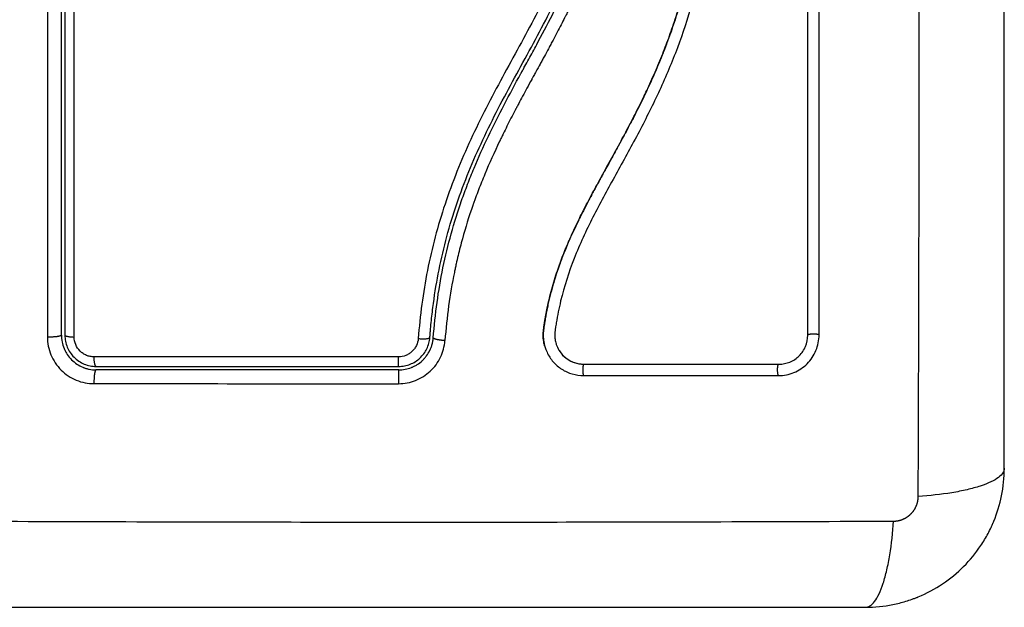
# Model space of a CAD drawing. Units: millimetres. Extents: x 101.75 to 107, y 1468.22 to 1475.66.
# Drawn here: x 105.34 to 105.43, y 1469.94 to 1470 of the extents above; entities that cross this region are included whole.
import ezdxf

# ---------------------------------------------------------------- set-up
doc = ezdxf.new("R2010")
doc.units = ezdxf.units.MM

# ---------------------------------------------------------------- blocks, each defined once
blk = doc.blocks.new('g413')
for points, knots in [([(3.147451, 1.732703), (3.147471, 1.737623), (3.147516, 1.750858), (3.147547, 1.772884), (3.147516, 1.79491), (3.147471, 1.808145), (3.147451, 1.813064)], [0, 0, 0, 0, 15.335891, 40.710981, 66.086071, 81.421962, 81.421962, 81.421962, 81.421962]), ([(3.154892, 1.735134), (3.154892, 1.738254), (3.154892, 1.742927), (3.154892, 1.747589), (3.154892, 1.749531), (3.154892, 1.749917), (3.154892, 1.750705), (3.154892, 1.751888), (3.154892, 1.753071), (3.154892, 1.757017), (3.154892, 1.760172), (3.154892, 1.764946), (3.154892, 1.767331), (3.154892, 1.769712), (3.154892, 1.771298), (3.154892, 1.772093), (3.154892, 1.779213), (3.154892, 1.786342), (3.154892, 1.793581), (3.154892, 1.794473), (3.154892, 1.794672), (3.154892, 1.794768), (3.154892, 1.795059), (3.154892, 1.795642), (3.154892, 1.797779), (3.154892, 1.802835), (3.154892, 1.807511), (3.154892, 1.810634)], [0, 0, 0, 0, 9.545659, 14.318488, 14.318488, 15.511695, 15.511695, 16.704903, 19.091317, 19.091317, 28.636976, 28.636976, 33.409805, 35.79622, 35.79622, 38.182634, 38.182634, 57.273951, 59.660366, 59.958668, 59.958668, 60.25697, 60.25697, 60.853573, 62.046781, 66.81961, 76.365269, 76.365269, 76.365269, 76.365269]), ([(3.072188, 1.805838), (3.072187, 1.800723), (3.072186, 1.795697), (3.072185, 1.788292), (3.072185, 1.785845), (3.072184, 1.782208), (3.072184, 1.780398), (3.072184, 1.778301), (3.072184, 1.777256), (3.072184, 1.776735), (3.072184, 1.776474), (3.072184, 1.776344), (3.072184, 1.776279), (3.072184, 1.776246), (3.072184, 1.77623), (3.072184, 1.776223), (3.072184, 1.776219), (3.072184, 1.776215), (3.072184, 1.775174), (3.072184, 1.772374), (3.072184, 1.766017), (3.072185, 1.757501), (3.072186, 1.750386), (3.072187, 1.746469)], [0, 0, 0, 0, 14.939827, 14.939827, 22.409741, 22.409741, 26.144698, 28.012176, 28.945915, 29.412785, 29.64622, 29.762937, 29.821296, 29.850475, 29.865065, 29.87236, 29.87236, 29.879654, 29.879654, 37.349568, 44.819482, 52.289395, 59.759309, 59.759309, 59.759309, 59.759309]), ([(3.073392, 1.746634), (3.073392, 1.749078), (3.073392, 1.752752), (3.073392, 1.757052), (3.073392, 1.759205), (3.073392, 1.760129), (3.073392, 1.760745), (3.073392, 1.761051), (3.073392, 1.763837), (3.073392, 1.767549), (3.073392, 1.771873), (3.073392, 1.773725), (3.073392, 1.774959), (3.073392, 1.775577), (3.073392, 1.778655), (3.073392, 1.782352), (3.073392, 1.786672), (3.073392, 1.788833), (3.073392, 1.789914), (3.073392, 1.790377), (3.073392, 1.790686), (3.073392, 1.790842), (3.073392, 1.795879), (3.073392, 1.800759), (3.073392, 1.805634)], [0, 0, 0, 0, 7.422838, 11.134257, 12.989967, 13.917821, 13.917821, 14.845676, 14.845676, 22.268514, 25.979933, 27.835643, 27.835643, 29.691352, 29.691352, 37.11419, 40.825609, 42.681319, 43.609174, 44.073101, 44.073101, 44.537028, 44.537028, 59.382705, 59.382705, 59.382705, 59.382705]), ([(3.073692, 1.805634), (3.073692, 1.800781), (3.073692, 1.795901), (3.073692, 1.78854), (3.073692, 1.786079), (3.073692, 1.781144), (3.073692, 1.778668), (3.073692, 1.766267), (3.073692, 1.756417), (3.073692, 1.746634)], [0, 0, 0, 0, 14.856214, 14.856214, 22.284321, 22.284321, 29.712427, 29.712427, 59.424855, 59.424855, 59.424855, 59.424855]), ([(3.0745, 1.746469), (3.074498, 1.756301), (3.074498, 1.766201), (3.074498, 1.778664), (3.074498, 1.781158), (3.074498, 1.78613), (3.074499, 1.788611), (3.074499, 1.793562), (3.0745, 1.796032), (3.074501, 1.80095), (3.074501, 1.803399), (3.074502, 1.805838)], [-59.792881, -59.792881, -59.792881, -59.792881, -29.89644, -29.89644, -22.42233, -22.42233, -14.94822, -14.94822, -7.47411, -7.47411, 0, 0, 0, 0]), ([(3.137903, 1.746617), (3.137903, 1.751889), (3.137903, 1.757109), (3.137903, 1.767384), (3.137903, 1.772439), (3.137903, 1.782336), (3.137903, 1.787178), (3.137903, 1.796611), (3.137903, 1.801201), (3.137903, 1.805655)], [0, 0, 0, 0, 14.857411, 14.857411, 29.714822, 29.714822, 44.572232, 44.572232, 59.429643, 59.429643, 59.429643, 59.429643]), ([(3.115163, 1.745704), (3.115153, 1.745738), (3.115145, 1.745771), (3.115136, 1.745805), (3.11509, 1.745994), (3.11506, 1.746186), (3.115046, 1.74638), (3.115032, 1.746575), (3.115034, 1.74677), (3.115053, 1.746965), (3.115057, 1.747011), (3.115063, 1.74706), (3.115069, 1.747106), (3.115073, 1.747137), (3.115077, 1.747165), (3.115081, 1.747196), (3.115089, 1.747255), (3.115098, 1.747314), (3.115106, 1.747373), (3.115123, 1.747492), (3.115141, 1.747611), (3.11516, 1.747729), (3.115227, 1.748149), (3.115303, 1.748568), (3.11539, 1.748986), (3.115502, 1.749527), (3.115631, 1.750066), (3.115777, 1.7506), (3.115923, 1.751137), (3.116086, 1.751669), (3.116265, 1.752196), (3.116415, 1.752641), (3.116577, 1.753081), (3.116748, 1.753519), (3.116922, 1.753965), (3.117107, 1.754407), (3.117299, 1.754846), (3.117496, 1.755296), (3.117702, 1.755742), (3.117914, 1.756185), (3.118132, 1.756639), (3.118357, 1.757089), (3.118587, 1.757538), (3.118823, 1.757998), (3.119064, 1.758456), (3.119308, 1.758912), (3.11956, 1.759383), (3.119816, 1.759853), (3.120074, 1.760322), (3.120371, 1.760863), (3.120671, 1.761405), (3.120969, 1.761946), (3.121273, 1.762498), (3.121576, 1.763051), (3.121876, 1.763606), (3.122147, 1.764108), (3.122415, 1.764612), (3.122678, 1.765118), (3.122945, 1.76563), (3.123207, 1.766145), (3.123462, 1.766662), (3.123669, 1.767082), (3.123871, 1.767503), (3.124069, 1.767927), (3.124317, 1.768458), (3.124558, 1.768993), (3.12479, 1.769532), (3.125016, 1.770059), (3.125235, 1.770589), (3.125444, 1.771122), (3.125543, 1.771375), (3.12564, 1.771628), (3.125735, 1.771883), (3.125933, 1.772411), (3.126121, 1.772943), (3.126301, 1.773478), (3.126502, 1.774077), (3.126691, 1.77468), (3.12687, 1.775286), (3.127191, 1.77638), (3.127475, 1.777484), (3.127727, 1.778595), (3.12798, 1.779713), (3.128199, 1.780839), (3.128392, 1.781968), (3.128582, 1.783085), (3.128746, 1.784205), (3.12889, 1.785327), (3.129033, 1.786437), (3.129155, 1.787549), (3.129263, 1.788662), (3.12937, 1.789765), (3.129461, 1.790869), (3.12954, 1.791973), (3.129697, 1.794175), (3.129802, 1.796376), (3.129855, 1.798571), (3.12988, 1.79963), (3.129893, 1.800688), (3.129893, 1.801745), (3.129893, 1.801895), (3.129892, 1.802027), (3.129892, 1.80214)], [4.610202, 4.610202, 4.610202, 4.610202, 4.716121, 4.716121, 4.716121, 5.306254, 5.306254, 5.306254, 5.898359, 5.898359, 5.898359, 6.042288, 6.042288, 6.042288, 6.1338, 6.1338, 6.1338, 6.315187, 6.315187, 6.315187, 6.678917, 6.678917, 6.678917, 7.96931, 7.96931, 7.96931, 9.643704, 9.643704, 9.643704, 11.323259, 11.323259, 11.323259, 12.737891, 12.737891, 12.737891, 14.179986, 14.179986, 14.179986, 15.656366, 15.656366, 15.656366, 17.169973, 17.169973, 17.169973, 18.723538, 18.723538, 18.723538, 20.32816, 20.32816, 20.32816, 22.183728, 22.183728, 22.183728, 24.074981, 24.074981, 24.074981, 25.786604, 25.786604, 25.786604, 27.51884, 27.51884, 27.51884, 28.921807, 28.921807, 28.921807, 30.681995, 30.681995, 30.681995, 32.402844, 32.402844, 32.402844, 33.217745, 33.217745, 33.217745, 34.912184, 34.912184, 34.912184, 36.810783, 36.810783, 36.810783, 40.236113, 40.236113, 40.236113, 43.685107, 43.685107, 43.685107, 47.095394, 47.095394, 47.095394, 50.471069, 50.471069, 50.471069, 53.820027, 53.820027, 53.820027, 60.504207, 60.504207, 60.504207, 63.729315, 63.729315, 63.729315, 64.130744, 64.130744, 64.130744, 64.130744]), ([(3.129898, 1.802154), (3.129902, 1.800854), (3.129887, 1.799545), (3.129817, 1.79691), (3.129763, 1.795586), (3.129653, 1.793583), (3.129591, 1.792587), (3.129507, 1.791434), (3.129462, 1.79086), (3.129438, 1.790573), (3.129427, 1.79043), (3.129422, 1.790369), (3.129418, 1.790328), (3.129417, 1.790309), (3.129357, 1.789597), (3.129295, 1.788921), (3.129196, 1.78793), (3.129145, 1.78744), (3.129082, 1.786879), (3.12905, 1.786601), (3.129034, 1.786462), (3.129027, 1.786403), (3.129023, 1.786363), (3.129021, 1.786346), (3.128936, 1.785627), (3.128848, 1.784949), (3.12871, 1.783961), (3.128639, 1.783474), (3.128553, 1.782919), (3.128509, 1.782644), (3.128487, 1.782507), (3.128477, 1.782449), (3.128471, 1.78241), (3.128468, 1.782393), (3.128351, 1.781685), (3.128231, 1.781016), (3.128039, 1.780035), (3.127941, 1.779551), (3.127821, 1.778996), (3.12776, 1.778721), (3.127729, 1.778585), (3.127716, 1.778526), (3.127707, 1.778487), (3.127703, 1.778469), (3.127545, 1.777782), (3.127383, 1.777127), (3.127124, 1.776161), (3.126991, 1.775682), (3.126828, 1.77513), (3.126758, 1.774896), (3.12671, 1.77474), (3.126687, 1.774664), (3.126464, 1.773946), (3.126254, 1.773313), (3.125919, 1.772369), (3.125748, 1.771899), (3.125539, 1.771353), (3.125432, 1.771081), (3.125386, 1.770965), (3.125355, 1.770887), (3.125339, 1.770847), (3.125087, 1.770215), (3.124833, 1.769613), (3.124427, 1.768697), (3.124218, 1.768235), (3.123964, 1.767692), (3.123834, 1.767419), (3.123768, 1.767282), (3.123735, 1.767214), (3.123721, 1.767184), (3.123712, 1.767165), (3.123706, 1.767153), (3.123448, 1.766619), (3.123168, 1.766059), (3.122709, 1.765168), (3.12247, 1.76471), (3.122174, 1.764153), (3.122022, 1.763869), (3.121945, 1.763725), (3.121906, 1.763653), (3.121886, 1.763617), (3.121878, 1.763602), (3.121872, 1.763591), (3.121869, 1.763585), (3.121741, 1.763348), (3.121597, 1.763084), (3.121357, 1.762644), (3.12123, 1.762413), (3.121071, 1.762124), (3.120989, 1.761975), (3.120947, 1.761899), (3.120926, 1.761861), (3.120916, 1.761841), (3.120911, 1.761833), (3.120908, 1.761828), (3.120907, 1.761826), (3.12063, 1.761323), (3.120412, 1.760928), (3.12017, 1.760489), (3.120104, 1.760368), (3.120026, 1.760226), (3.119992, 1.760165), (3.119962, 1.76011), (3.119949, 1.760087), (3.119943, 1.760076), (3.119941, 1.760071), (3.11994, 1.760069), (3.119939, 1.760068), (3.11994, 1.760069), (3.119755, 1.759732), (3.119584, 1.759417), (3.119347, 1.758976), (3.119233, 1.758763), (3.119108, 1.758528), (3.119047, 1.758414), (3.119017, 1.758358), (3.119003, 1.75833), (3.118996, 1.758318), (3.118992, 1.75831), (3.118991, 1.758307), (3.11882, 1.757982), (3.11866, 1.757674), (3.118433, 1.757228), (3.118322, 1.757009), (3.118199, 1.756761), (3.118139, 1.756639), (3.118109, 1.756578), (3.118097, 1.756552), (3.118088, 1.756535), (3.118085, 1.756528), (3.117762, 1.755867), (3.117471, 1.755236), (3.117075, 1.754318), (3.116888, 1.753867), (3.116687, 1.753354), (3.116591, 1.7531), (3.116544, 1.752974), (3.116524, 1.75292), (3.116511, 1.752884), (3.116505, 1.752869), (3.116265, 1.752212), (3.116057, 1.751575), (3.115783, 1.750619), (3.115655, 1.750141), (3.115541, 1.749663), (3.115468, 1.749344), (3.115434, 1.749186), (3.115333, 1.748703), (3.115271, 1.748376), (3.115201, 1.747969), (3.115181, 1.747846), (3.115158, 1.747704), (3.115147, 1.747632), (3.115142, 1.747596), (3.115139, 1.747581), (3.115138, 1.747571), (3.115137, 1.747568), (3.115119, 1.747451), (3.115105, 1.747355), (3.115088, 1.747233), (3.11508, 1.747177), (3.115072, 1.747121), (3.115069, 1.747095), (3.115068, 1.747084), (3.115067, 1.747077), (3.115067, 1.747076), (3.115045, 1.746904), (3.115036, 1.746739), (3.115041, 1.746411), (3.115055, 1.74625), (3.115117, 1.74585), (3.115178, 1.745619), (3.115263, 1.745396)], [0, 0, 0, 0, 4.01003, 4.01003, 8.020059, 8.020059, 10.025074, 11.027582, 11.528836, 11.779462, 11.904776, 11.967433, 11.967433, 12.030089, 12.030089, 14.035104, 14.035104, 15.037612, 15.538865, 15.789492, 15.914806, 15.977462, 15.977462, 16.040119, 16.040119, 18.045134, 18.045134, 19.047641, 19.548895, 19.799522, 19.924835, 19.987492, 19.987492, 20.050149, 20.050149, 22.055164, 22.055164, 23.057671, 23.558925, 23.809552, 23.934865, 23.997522, 23.997522, 24.060178, 24.060178, 26.065193, 26.065193, 27.067701, 27.568955, 27.819581, 27.819581, 28.070208, 28.070208, 30.075223, 30.075223, 31.077731, 31.578984, 31.829611, 31.954925, 31.954925, 32.080238, 32.080238, 34.085253, 34.085253, 35.08776, 35.589014, 35.839641, 35.964954, 36.027611, 36.058939, 36.058939, 36.090268, 36.090268, 38.095283, 38.095283, 39.09779, 39.599044, 39.849671, 39.974984, 40.037641, 40.068969, 40.084633, 40.084633, 40.100297, 40.100297, 41.102805, 41.102805, 41.604059, 41.854685, 41.979999, 42.042656, 42.073984, 42.089648, 42.09748, 42.09748, 42.105312, 42.105312, 43.10782, 43.10782, 43.609074, 43.609074, 43.8597, 43.985014, 44.047671, 44.078999, 44.094663, 44.102495, 44.102495, 44.110327, 44.110327, 45.112835, 45.112835, 45.614088, 45.864715, 45.990029, 46.052685, 46.084014, 46.099678, 46.099678, 46.115342, 46.115342, 47.11785, 47.11785, 47.619103, 47.86973, 47.995044, 48.0577, 48.089029, 48.089029, 48.120357, 48.120357, 50.125372, 50.125372, 51.127879, 51.629133, 51.87976, 52.005073, 52.06773, 52.06773, 52.130387, 52.130387, 54.135402, 54.135402, 55.137909, 55.639163, 55.639163, 56.140416, 56.140416, 57.142924, 57.142924, 57.393551, 57.518864, 57.581521, 57.612849, 57.628513, 57.628513, 57.644178, 57.644178, 57.894804, 57.894804, 58.020118, 58.082775, 58.114103, 58.129767, 58.129767, 58.145431, 58.145431, 58.646685, 58.646685, 59.147939, 59.147939, 59.8767, 59.8767, 59.8767, 59.8767]), ([(3.130886, 1.802128), (3.130893, 1.799526), (3.130824, 1.796914), (3.130611, 1.792992), (3.130522, 1.791683), (3.130307, 1.789065), (3.13018, 1.787755), (3.129726, 1.783828), (3.129326, 1.781208), (3.128464, 1.777322), (3.128133, 1.776034), (3.12737, 1.773485), (3.126939, 1.772225), (3.125978, 1.769742), (3.125449, 1.76852), (3.124317, 1.766115), (3.123713, 1.764932), (3.122467, 1.762593), (3.121825, 1.761438), (3.120554, 1.75913), (3.119925, 1.757978), (3.118744, 1.755646), (3.118193, 1.754466), (3.117243, 1.752059), (3.116845, 1.750832), (3.116395, 1.74896), (3.116269, 1.748331), (3.11614, 1.747541), (3.116116, 1.747382), (3.116087, 1.747185), (3.116082, 1.747145), (3.11607, 1.747065), (3.116065, 1.747024), (3.116055, 1.746948), (3.116051, 1.746915), (3.116044, 1.746849), (3.116042, 1.746815), (3.116032, 1.746646), (3.116035, 1.746509), (3.116064, 1.746238), (3.11609, 1.746104), (3.116151, 1.745881), (3.116181, 1.745791), (3.116217, 1.745702)], [-62.573103, -62.573103, -62.573103, -62.573103, -54.751465, -54.751465, -50.840646, -50.840646, -46.929827, -46.929827, -39.10819, -39.10819, -35.197371, -35.197371, -31.286552, -31.286552, -27.375733, -27.375733, -23.464914, -23.464914, -19.554095, -19.554095, -15.643276, -15.643276, -11.732457, -11.732457, -7.821638, -7.821638, -5.866228, -5.866228, -5.377376, -5.377376, -5.255163, -5.255163, -5.13295, -5.13295, -5.010737, -5.010737, -4.888524, -4.888524, -4.399671, -4.399671, -3.910819, -3.910819, -3.568522, -3.568522, -3.568522, -3.568522]), ([(3.119182, 1.791375), (3.119078, 1.789377), (3.118868, 1.787401), (3.118315, 1.784487), (3.118091, 1.783524), (3.117557, 1.781616), (3.117247, 1.780672), (3.116545, 1.778801), (3.116153, 1.777871), (3.115309, 1.776038), (3.11486, 1.775135), (3.113466, 1.772451), (3.112478, 1.770691), (3.110558, 1.767143), (3.109626, 1.765353), (3.10793, 1.761687), (3.107179, 1.759833), (3.105921, 1.75607), (3.105413, 1.754161), (3.104648, 1.750287), (3.104389, 1.748322), (3.104236, 1.746334)], [-48.143479, -48.143479, -48.143479, -48.143479, -42.125544, -42.125544, -39.116577, -39.116577, -36.107609, -36.107609, -33.098642, -33.098642, -30.089674, -30.089674, -24.071739, -24.071739, -18.053805, -18.053805, -12.03587, -12.03587, -6.017935, -6.017935, 0, 0, 0, 0]), ([(3.105238, 1.746426), (3.105248, 1.746547), (3.105258, 1.746673), (3.105279, 1.74692), (3.105311, 1.74729), (3.105347, 1.747658), (3.105425, 1.748395), (3.105483, 1.748885), (3.105682, 1.750349), (3.105843, 1.751318), (3.106421, 1.754206), (3.106934, 1.756102), (3.107888, 1.758905), (3.108237, 1.759833), (3.10899, 1.761676), (3.109394, 1.762593), (3.110674, 1.76532), (3.11161, 1.767095), (3.113527, 1.770622), (3.114508, 1.772373), (3.11588, 1.775051), (3.116321, 1.775952), (3.117146, 1.777783), (3.117527, 1.778708), (3.118209, 1.780573), (3.118509, 1.781515), (3.119027, 1.783415), (3.119245, 1.784374), (3.119604, 1.786309), (3.119745, 1.787284), (3.119909, 1.788757), (3.119956, 1.78925), (3.120015, 1.789991), (3.120042, 1.790363), (3.120064, 1.790735), (3.120079, 1.790983), (3.120086, 1.791109), (3.120092, 1.791231)], [0, 0, 0, 0, 0.374053, 0.374053, 0.748107, 1.496214, 1.496214, 2.992427, 2.992427, 5.984855, 5.984855, 11.96971, 11.96971, 14.962137, 14.962137, 17.954564, 17.954564, 23.939419, 23.939419, 29.924274, 29.924274, 32.916701, 32.916701, 35.909129, 35.909129, 38.901556, 38.901556, 41.893984, 41.893984, 44.886411, 44.886411, 46.382625, 46.382625, 47.130732, 47.504785, 47.504785, 47.878838, 47.878838, 47.878838, 47.878838]), ([(3.105538, 1.746403), (3.105695, 1.748444), (3.105968, 1.750464), (3.106783, 1.754426), (3.107325, 1.756366), (3.108067, 1.758488), (3.108151, 1.758721), (3.108323, 1.759189), (3.10841, 1.759422), (3.108679, 1.760121), (3.108866, 1.760585), (3.109445, 1.761972), (3.109859, 1.76289), (3.111166, 1.765625), (3.112127, 1.767423), (3.113118, 1.76924), (3.113125, 1.769252), (3.113139, 1.769277), (3.11316, 1.769316), (3.113209, 1.769406), (3.113307, 1.769586), (3.113392, 1.769741), (3.113561, 1.77005), (3.113675, 1.770257), (3.114016, 1.770881), (3.114245, 1.7713), (3.11493, 1.772566), (3.115387, 1.773424), (3.116723, 1.776055), (3.117566, 1.777892), (3.118263, 1.779852), (3.118267, 1.779864), (3.118277, 1.779892), (3.118292, 1.779934), (3.118326, 1.780032), (3.118395, 1.780229), (3.118529, 1.780623), (3.118639, 1.780965), (3.118852, 1.781651), (3.118986, 1.782113), (3.119359, 1.783516), (3.119571, 1.78447), (3.120099, 1.78738), (3.120294, 1.789312), (3.120392, 1.791224)], [0, 0, 0, 0, 5.987512, 5.987512, 11.975023, 11.975023, 12.723462, 12.723462, 13.471901, 13.471901, 14.968779, 14.968779, 17.962535, 17.962535, 23.950047, 23.950047, 23.996824, 23.996824, 24.043602, 24.137156, 24.324266, 24.698486, 24.698486, 25.446925, 25.446925, 26.943803, 26.943803, 29.937558, 29.937558, 35.92507, 35.92507, 35.971848, 35.971848, 36.018625, 36.11218, 36.29929, 36.673509, 37.421948, 37.421948, 38.918826, 38.918826, 41.912582, 41.912582, 47.900094, 47.900094, 47.900094, 47.900094]), ([(3.121495, 1.79129), (3.121441, 1.790227), (3.121358, 1.7892), (3.121192, 1.787714), (3.121099, 1.786984), (3.120972, 1.786156), (3.120904, 1.785748), (3.120868, 1.785546), (3.120853, 1.785459), (3.120843, 1.785401), (3.120838, 1.785374), (3.120741, 1.784843), (3.120592, 1.784102), (3.120423, 1.783375), (3.120305, 1.782892), (3.120245, 1.782654), (3.120053, 1.781934), (3.119846, 1.781215), (3.119578, 1.780379), (3.119437, 1.779962), (3.119375, 1.779783), (3.119333, 1.779664), (3.119311, 1.779603), (3.119129, 1.779089), (3.118868, 1.778397), (3.118533, 1.777578), (3.118358, 1.777166), (3.118269, 1.776959), (3.11823, 1.77687), (3.118204, 1.776811), (3.11819, 1.77678), (3.117992, 1.776328), (3.11769, 1.775669), (3.117302, 1.774862), (3.117098, 1.77445), (3.116994, 1.774242), (3.116949, 1.774152), (3.116919, 1.774092), (3.116902, 1.774059), (3.116697, 1.773651), (3.116483, 1.773236), (3.116133, 1.772569), (3.11595, 1.772223), (3.115724, 1.7718), (3.115607, 1.771584), (3.115557, 1.77149), (3.115523, 1.771427), (3.115504, 1.771393), (3.115373, 1.77115), (3.115196, 1.770823), (3.114984, 1.770435), (3.114892, 1.770267), (3.114831, 1.770155), (3.114799, 1.770098), (3.114649, 1.769822), (3.114468, 1.769492), (3.114257, 1.769106), (3.114151, 1.768914), (3.114099, 1.768817), (3.114076, 1.768776), (3.114061, 1.768748), (3.114054, 1.768735), (3.113758, 1.768192), (3.113496, 1.767708), (3.11314, 1.767046), (3.112971, 1.76673), (3.112791, 1.76639), (3.112705, 1.766226), (3.112663, 1.766146), (3.112645, 1.766112), (3.112634, 1.76609), (3.112628, 1.76608), (3.112369, 1.765585), (3.112012, 1.764889), (3.111629, 1.764118), (3.111446, 1.763743), (3.111356, 1.763558), (3.111312, 1.763466), (3.111293, 1.763427), (3.111281, 1.763401), (3.111275, 1.763389), (3.110807, 1.762412), (3.110383, 1.761468), (3.109805, 1.760081), (3.109529, 1.759395), (3.109233, 1.758606), (3.109091, 1.758215), (3.109022, 1.75802), (3.108992, 1.757937), (3.108973, 1.757881), (3.108964, 1.757855), (3.108619, 1.756872), (3.10832, 1.755914), (3.107921, 1.754471), (3.107734, 1.753748), (3.107538, 1.752902), (3.107446, 1.752479), (3.107408, 1.752297), (3.107383, 1.752176), (3.10737, 1.752113), (3.106973, 1.750171), (3.106702, 1.748205), (3.106543, 1.746156)], [-48.2194, -48.2194, -48.2194, -48.2194, -45.205687, -45.205687, -43.698831, -42.945403, -42.568689, -42.380332, -42.286153, -42.286153, -42.191975, -42.191975, -40.685118, -39.93169, -39.93169, -39.178262, -39.178262, -37.671406, -36.917978, -36.541264, -36.352907, -36.352907, -36.16455, -36.16455, -34.657694, -33.904265, -33.527551, -33.339194, -33.245016, -33.245016, -33.150837, -33.150837, -31.643981, -30.890553, -30.513839, -30.325482, -30.231303, -30.231303, -30.137125, -30.137125, -28.630269, -28.630269, -27.87684, -27.500126, -27.311769, -27.217591, -27.217591, -27.123412, -27.123412, -26.369984, -25.99327, -25.804913, -25.804913, -25.616556, -25.616556, -24.863128, -24.486414, -24.298057, -24.203878, -24.156789, -24.156789, -24.1097, -24.1097, -22.602844, -22.602844, -21.849415, -21.472701, -21.284344, -21.190166, -21.143077, -21.143077, -21.095987, -21.095987, -19.589131, -18.835703, -18.458989, -18.270632, -18.176453, -18.129364, -18.129364, -18.082275, -18.082275, -15.068562, -15.068562, -13.561706, -12.808278, -12.431564, -12.243207, -12.149028, -12.149028, -12.05485, -12.05485, -9.041137, -9.041137, -7.534281, -6.780853, -6.404139, -6.215782, -6.215782, -6.027425, -6.027425, 0, 0, 0, 0]), ([(3.072187, 1.746469), (3.072186, 1.746207), (3.072212, 1.745948), (3.072315, 1.745428), (3.07239, 1.745178), (3.072694, 1.744443), (3.072992, 1.743996), (3.073556, 1.743434), (3.073761, 1.743266), (3.074202, 1.742972), (3.074436, 1.742847), (3.074923, 1.742647), (3.075175, 1.742571), (3.075691, 1.742469), (3.075951, 1.742444), (3.076212, 1.742444)], [0, 0, 0, 0, 0.797243, 0.797243, 1.594485, 1.594485, 3.18897, 3.18897, 3.986213, 3.986213, 4.783455, 4.783455, 5.580698, 5.580698, 6.37794, 6.37794, 6.37794, 6.37794]), ([(3.073392, 1.746634), (3.073392, 1.746227), (3.073475, 1.745837), (3.073628, 1.745467), (3.073638, 1.745443), (3.073659, 1.745397), (3.07369, 1.74533), (3.073723, 1.745263), (3.073793, 1.745132), (3.073844, 1.745047), (3.074009, 1.744801), (3.074134, 1.744649), (3.07441, 1.744373), (3.074561, 1.744249), (3.074889, 1.74403), (3.075065, 1.743936), (3.075273, 1.74385), (3.075293, 1.743842), (3.075337, 1.743825), (3.075403, 1.743801), (3.075471, 1.743778), (3.075607, 1.743737), (3.075701, 1.743713), (3.075988, 1.743655), (3.076188, 1.743634), (3.076392, 1.743634)], [0, 0, 0, 0, 1.193403, 1.193403, 1.267991, 1.267991, 1.342579, 1.491754, 1.491754, 1.790105, 1.790105, 2.386807, 2.386807, 2.983508, 2.983508, 3.58021, 3.58021, 3.654798, 3.654798, 3.729385, 3.878561, 3.878561, 4.176912, 4.176912, 4.773613, 4.773613, 4.773613, 4.773613]), ([(3.073692, 1.746634), (3.073692, 1.746456), (3.073709, 1.74628), (3.073779, 1.745933), (3.073831, 1.745762), (3.074033, 1.745274), (3.074235, 1.744972), (3.074609, 1.744599), (3.074748, 1.744485), (3.075042, 1.744289), (3.075198, 1.744206), (3.075524, 1.744071), (3.075696, 1.744019), (3.07604, 1.743951), (3.076215, 1.743934), (3.076392, 1.743934)], [0, 0, 0, 0, 0.532886, 0.532886, 1.065773, 1.065773, 2.131546, 2.131546, 2.664432, 2.664432, 3.197318, 3.197318, 3.730205, 3.730205, 4.263091, 4.263091, 4.263091, 4.263091]), ([(3.076211, 1.744758), (3.076099, 1.744758), (3.075989, 1.744769), (3.075772, 1.744812), (3.075663, 1.744844), (3.075456, 1.744929), (3.075358, 1.744982), (3.075171, 1.745106), (3.075082, 1.745178), (3.074844, 1.745416), (3.074716, 1.745608), (3.074545, 1.746021), (3.074501, 1.746245), (3.0745, 1.746469)], [0, 0, 0, 0, 0.339236, 0.339236, 0.678472, 0.678472, 1.017708, 1.017708, 1.356944, 1.356944, 2.035416, 2.035416, 2.713888, 2.713888, 2.713888, 2.713888]), ([(3.102546, 1.743934), (3.102717, 1.743934), (3.102887, 1.74395), (3.103218, 1.744013), (3.103379, 1.74406), (3.103692, 1.744183), (3.103844, 1.74426), (3.104128, 1.744439), (3.104261, 1.744541), (3.104507, 1.74477), (3.10462, 1.744897), (3.104819, 1.745166), (3.104905, 1.745309), (3.105051, 1.745612), (3.10511, 1.745771), (3.105197, 1.746093), (3.105225, 1.746257), (3.105238, 1.746426)], [0, 0, 0, 0, 0.506478, 0.506478, 1.012956, 1.012956, 1.519434, 1.519434, 2.025912, 2.025912, 2.53239, 2.53239, 3.038868, 3.038868, 3.545346, 3.545346, 4.051824, 4.051824, 4.051824, 4.051824]), ([(3.102546, 1.743634), (3.102915, 1.743634), (3.103291, 1.743703), (3.10367, 1.743852), (3.103689, 1.74386), (3.10373, 1.743877), (3.103792, 1.743904), (3.103854, 1.743933), (3.103976, 1.743995), (3.104057, 1.74404), (3.104295, 1.744189), (3.104448, 1.744305), (3.104601, 1.744448), (3.104607, 1.744453), (3.104622, 1.744468), (3.104645, 1.74449), (3.104698, 1.744542), (3.104743, 1.74459), (3.104831, 1.744688), (3.104889, 1.744758), (3.105057, 1.744981), (3.105161, 1.745148), (3.105253, 1.74534), (3.105255, 1.745343), (3.105259, 1.745352), (3.105266, 1.745366), (3.105281, 1.7454), (3.105294, 1.745429), (3.10532, 1.745489), (3.105337, 1.745531), (3.105386, 1.745661), (3.105417, 1.745755), (3.105444, 1.745858), (3.105444, 1.745858), (3.105445, 1.745862), (3.105447, 1.745867), (3.10545, 1.745879), (3.105456, 1.745904), (3.105462, 1.745929), (3.105475, 1.745982), (3.105484, 1.746022), (3.10551, 1.746159), (3.105527, 1.74627), (3.105538, 1.746403)], [0, 0, 0, 0, 1.138371, 1.138371, 1.209519, 1.209519, 1.280667, 1.422963, 1.422963, 1.707556, 1.707556, 2.276741, 2.276741, 2.312315, 2.312315, 2.34789, 2.419038, 2.561334, 2.561334, 2.845927, 2.845927, 3.415112, 3.415112, 3.432899, 3.432899, 3.450686, 3.48626, 3.557408, 3.557408, 3.699705, 3.699705, 3.984297, 3.984297, 3.993191, 3.993191, 4.002084, 4.019872, 4.055446, 4.126594, 4.126594, 4.26889, 4.26889, 4.553483, 4.553483, 4.553483, 4.553483]), ([(3.135374, 1.743142), (3.135605, 1.743142), (3.135832, 1.743164), (3.136276, 1.743252), (3.136493, 1.743318), (3.137139, 1.743585), (3.13752, 1.743838), (3.138016, 1.744334), (3.138162, 1.744512), (3.138417, 1.744893), (3.138526, 1.745097), (3.138792, 1.745741), (3.138881, 1.746188), (3.138881, 1.746651)], [0, 0, 0, 0, 0.695836, 0.695836, 1.391673, 1.391673, 2.783345, 2.783345, 3.479181, 3.479181, 4.175018, 4.175018, 5.56669, 5.56669, 5.56669, 5.56669]), ([(3.135409, 1.744125), (3.135734, 1.744125), (3.13606, 1.744189), (3.136663, 1.744437), (3.136941, 1.744622), (3.137404, 1.745084), (3.137589, 1.745361), (3.137839, 1.745965), (3.137903, 1.746291), (3.137903, 1.746617)], [-3.966341, -3.966341, -3.966341, -3.966341, -2.974756, -2.974756, -1.983171, -1.983171, -0.991585, -0.991585, 0, 0, 0, 0]), ([(3.104236, 1.746334), (3.104219, 1.746121), (3.104164, 1.745916), (3.104026, 1.745628), (3.103971, 1.745538), (3.103846, 1.745368), (3.103774, 1.745287), (3.103619, 1.745142), (3.103535, 1.745077), (3.103355, 1.744963), (3.103258, 1.744914), (3.10296, 1.744796), (3.102746, 1.744755), (3.10253, 1.744755)], [-2.58507, -2.58507, -2.58507, -2.58507, -1.938803, -1.938803, -1.615669, -1.615669, -1.292535, -1.292535, -0.969401, -0.969401, -0.646268, -0.646268, 0, 0, 0, 0]), ([(3.10253, 1.742441), (3.103034, 1.74244), (3.10354, 1.742537), (3.104475, 1.742906), (3.104909, 1.74318), (3.105457, 1.743691), (3.105624, 1.743879), (3.105921, 1.744283), (3.106049, 1.744494), (3.106376, 1.745175), (3.106505, 1.745654), (3.106543, 1.746156)], [0, 0, 0, 0, 1.522313, 1.522313, 3.044625, 3.044625, 3.805781, 3.805781, 4.566938, 4.566938, 6.08925, 6.08925, 6.08925, 6.08925]), ([(3.116217, 1.745702), (3.116283, 1.745538), (3.116366, 1.745381), (3.116617, 1.745009), (3.116805, 1.744808), (3.117238, 1.744477), (3.117481, 1.744346), (3.117998, 1.744171), (3.118271, 1.744125), (3.118545, 1.744125)], [-3.568522, -3.568522, -3.568522, -3.568522, -2.933114, -2.933114, -1.955409, -1.955409, -0.977705, -0.977705, 0, 0, 0, 0]), ([(3.116309, 1.745498), (3.116347, 1.745424), (3.116389, 1.745351), (3.116434, 1.745281), (3.116584, 1.745049), (3.116772, 1.744841), (3.11699, 1.74467), (3.117098, 1.744584), (3.117214, 1.744508), (3.117336, 1.744441), (3.117457, 1.744375), (3.117585, 1.744318), (3.117716, 1.744272), (3.117847, 1.744227), (3.117982, 1.744192), (3.11812, 1.744169), (3.118257, 1.744146), (3.118397, 1.744134), (3.118537, 1.744134)], [59.780412, 59.780412, 59.780412, 59.780412, 60.03776, 60.03776, 60.03776, 60.891419, 60.891419, 60.891419, 61.314679, 61.314679, 61.314679, 61.738709, 61.738709, 61.738709, 62.160968, 62.160968, 62.160968, 62.583539, 62.583539, 62.583539, 62.583539]), ([(3.10253, 1.744755), (3.098113, 1.744755), (3.093699, 1.744755), (3.084919, 1.744756), (3.080553, 1.744757), (3.076211, 1.744758)], [0, 0, 0, 0, 13.247019, 13.247019, 26.494037, 26.494037, 26.494037, 26.494037]), ([(3.115263, 1.745396), (3.115294, 1.745313), (3.115329, 1.74523), (3.115507, 1.744851), (3.115686, 1.744578), (3.116013, 1.744206), (3.116129, 1.74409), (3.116377, 1.743877), (3.116508, 1.74378), (3.116928, 1.743512), (3.117226, 1.743377), (3.117867, 1.743189), (3.118195, 1.743142), (3.118529, 1.743143)], [59.8767, 59.8767, 59.8767, 59.8767, 60.150446, 60.150446, 61.152954, 61.152954, 61.654207, 61.654207, 62.155461, 62.155461, 63.157969, 63.157969, 64.160476, 64.160476, 64.160476, 64.160476]), ([(3.118537, 1.744134), (3.121365, 1.744134), (3.124186, 1.744134), (3.126996, 1.744134), (3.129807, 1.744134), (3.132606, 1.744134), (3.135392, 1.744134)], [0, 0, 0, 0, 8.5162, 8.5162, 8.5162, 17.032315, 17.032315, 17.032315, 17.032315]), ([(3.102546, 1.743634), (3.100363, 1.743634), (3.097083, 1.743634), (3.09325, 1.743634), (3.091332, 1.743634), (3.090373, 1.743634), (3.089962, 1.743634), (3.089688, 1.743634), (3.089549, 1.743634), (3.085063, 1.743634), (3.080723, 1.743634), (3.076392, 1.743634)], [0, 0, 0, 0, 6.581431, 9.872147, 11.517505, 12.340184, 12.751523, 12.751523, 13.162862, 13.162862, 26.325725, 26.325725, 26.325725, 26.325725]), ([(3.142892, 1.723134), (3.143703, 1.723134), (3.144497, 1.723216), (3.145642, 1.723447), (3.146016, 1.723541), (3.146563, 1.723707), (3.146743, 1.723767), (3.14701, 1.723862), (3.147142, 1.723911), (3.147295, 1.72397), (3.14736, 1.723996), (3.147403, 1.724014), (3.147423, 1.724022), (3.148931, 1.724641), (3.150272, 1.725543), (3.15193, 1.727201), (3.152432, 1.727812), (3.153092, 1.7288), (3.153297, 1.729142), (3.153578, 1.72967), (3.153712, 1.729938), (3.153857, 1.730257), (3.153927, 1.730418), (3.153956, 1.730487), (3.153975, 1.730533), (3.153985, 1.730558), (3.154277, 1.73127), (3.154502, 1.732002), (3.15481, 1.733528), (3.154892, 1.734323), (3.154892, 1.735134)], [-18.903298, -18.903298, -18.903298, -18.903298, -16.540386, -16.540386, -15.35893, -15.35893, -14.768202, -14.768202, -14.472838, -14.325156, -14.251315, -14.251315, -14.177474, -14.177474, -9.451649, -9.451649, -7.088737, -7.088737, -5.907281, -5.907281, -5.316553, -5.021189, -4.873507, -4.799666, -4.799666, -4.725825, -4.725825, -2.362912, -2.362912, 0, 0, 0, 0]), ([(3.154892, 1.735134), (3.154892, 1.734878), (3.154733, 1.734609), (3.154215, 1.734214), (3.153996, 1.734084), (3.15347, 1.733834), (3.153162, 1.733713), (3.15247, 1.733487), (3.152086, 1.733382), (3.151258, 1.73319), (3.150815, 1.733103), (3.14943, 1.732876), (3.148434, 1.732769), (3.147451, 1.732703)], [0, 0, 0, 0, 3.288716, 3.288716, 4.933073, 4.933073, 6.577431, 6.577431, 8.221789, 8.221789, 9.866147, 9.866147, 13.154862, 13.154862, 13.154862, 13.154862]), ([(3.064962, 1.730575), (3.069881, 1.730555), (3.083116, 1.73051), (3.105142, 1.730479), (3.127168, 1.73051), (3.140403, 1.730555), (3.145322, 1.730575)], [0, 0, 0, 0, 15.335891, 40.710981, 66.086071, 81.421962, 81.421962, 81.421962, 81.421962]), ([(3.142892, 1.723134), (3.143148, 1.723134), (3.143417, 1.723292), (3.143812, 1.723811), (3.143942, 1.72403), (3.144192, 1.724556), (3.144313, 1.724863), (3.144539, 1.725555), (3.144644, 1.72594), (3.144836, 1.726767), (3.144922, 1.727211), (3.145149, 1.728596), (3.145257, 1.729592), (3.145322, 1.730575)], [-13.155071, -13.155071, -13.155071, -13.155071, -9.866303, -9.866303, -8.221919, -8.221919, -6.577535, -6.577535, -4.933151, -4.933151, -3.288768, -3.288768, 0, 0, 0, 0]), ([(3.067392, 1.723134), (3.070512, 1.723134), (3.075185, 1.723134), (3.079848, 1.723134), (3.081789, 1.723134), (3.082175, 1.723134), (3.082963, 1.723134), (3.084146, 1.723134), (3.08533, 1.723134), (3.089276, 1.723134), (3.092431, 1.723134), (3.097205, 1.723134), (3.099589, 1.723134), (3.10197, 1.723134), (3.103557, 1.723134), (3.104351, 1.723134), (3.111471, 1.723134), (3.1186, 1.723134), (3.125839, 1.723134), (3.126732, 1.723134), (3.12693, 1.723134), (3.127026, 1.723134), (3.127317, 1.723134), (3.1279, 1.723134), (3.130037, 1.723134), (3.135093, 1.723134), (3.13977, 1.723134), (3.142892, 1.723134)], [0, 0, 0, 0, 9.545659, 14.318488, 14.318488, 15.511695, 15.511695, 16.704903, 19.091317, 19.091317, 28.636976, 28.636976, 33.409805, 35.79622, 35.79622, 38.182634, 38.182634, 57.273951, 59.660366, 59.958668, 59.958668, 60.25697, 60.25697, 60.853573, 62.046781, 66.81961, 76.365269, 76.365269, 76.365269, 76.365269])]:
    blk.add_open_spline(points, degree=3, knots=knots)
for points in [[(3.138881, 1.746651), (3.138881, 1.766305), (3.138881, 1.785959), (3.138881, 1.805612)], [(3.076392, 1.743934), (3.085036, 1.743934), (3.093753, 1.743934), (3.102546, 1.743934)], [(3.118545, 1.744125), (3.124204, 1.744125), (3.129835, 1.744125), (3.135409, 1.744125)], [(3.118529, 1.743143), (3.124144, 1.743142), (3.129759, 1.743142), (3.135374, 1.743142)], [(3.076212, 1.742444), (3.084984, 1.742443), (3.093757, 1.742442), (3.10253, 1.742441)]]:
    blk.add_open_spline(points, degree=3)
for points, weights, degree, knots in [([(3.073392, 1.746634), (3.073392, 1.746554), (3.073022, 1.746503), (3.072653, 1.746453), (3.072187, 1.746469)], [1, 0.902848434852, 1, 0.902848434852, 1], 2, [0, 0, 0, 0.888895, 0.888895, 1.777789, 1.777789, 1.777789]), ([(3.106543, 1.746156), (3.106124, 1.746187), (3.105828, 1.746259), (3.105532, 1.746332), (3.105538, 1.746403)], [1, 0.921761101126, 1, 0.921761101126, 1], 2, [-1.682684, -1.682684, -1.682684, -0.841342, -0.841342, 0, 0, 0]), ([(3.138881, 1.746651), (3.138787, 1.746725), (3.13834, 1.746717), (3.137978, 1.746711), (3.137903, 1.746651)], [1, 0.743291751388, 1, 0.781958189692, 0.934315315137], 2, [0, 0, 0, 0.732819, 0.732819, 1.355257, 1.355257, 1.355257]), ([(3.118529, 1.743143), (3.11849, 1.743227), (3.118494, 1.743681), (3.118497, 1.744057), (3.118529, 1.744125)], [1, 0.739501715953, 1, 0.773636035809, 0.940676922416], 2, [0, 0, 0, 0.738466, 0.738466, 1.380168, 1.380168, 1.380168]), ([(3.135374, 1.743142), (3.135288, 1.743226), (3.135297, 1.74368), (3.135303, 1.744057), (3.135375, 1.744125)], [1, 0.739038721774, 1, 0.7731799459, 0.940650855514], 2, [0, 0, 0, 0.739154, 0.739154, 1.381606, 1.381606, 1.381606]), ([(3.076392, 1.743634), (3.076305, 1.743634), (3.07625, 1.74327), (3.076195, 1.742907), (3.076212, 1.742444)], [1, 0.904553342669, 1, 0.904553342669, 1], 2, [0, 0, 0, 0.880931, 0.880931, 1.761862, 1.761862, 1.761862]), ([(3.102546, 1.743634), (3.102538, 1.743634), (3.102533, 1.743269), (3.102528, 1.742904), (3.10253, 1.742441)], [1, 0.904209475482, 1, 0.904209475482, 1], 2, [0, 0, 0, 0.882542, 0.882542, 1.765085, 1.765085, 1.765085]), ([(3.145322, 1.730575), (3.145592, 1.730575), (3.146006, 1.730656), (3.146508, 1.730923), (3.146844, 1.731201), (3.147118, 1.731541), (3.147374, 1.732037), (3.14745, 1.732442), (3.147451, 1.732703)], [0.999998587727, 0.999998653903, 0.999998733883, 0.999998789691, 0.999998803595, 0.999998787858, 0.999998730714, 0.999998651809, 0.999998587727], 3, [-3.406541, -3.406541, -3.406541, -3.406541, -2.56158, -2.128809, -1.689511, -1.250424, -0.818281, 0, 0, 0, 0])]:
    blk.add_rational_spline(points, weights, degree=degree, knots=knots)
for points, weights in [([(3.073692, 1.746634), (3.073692, 1.746495), (3.0745, 1.746469)], [1, 0.771892850013, 1]), ([(3.104236, 1.746334), (3.105225, 1.746259), (3.105238, 1.746426)], [1, 0.709666204914, 1]), ([(3.076392, 1.743934), (3.076238, 1.743934), (3.076211, 1.744758)], [1, 0.766789795066, 1]), ([(3.102546, 1.743934), (3.102532, 1.743934), (3.10253, 1.744755)], [1, 0.767750045881, 1])]:
    blk.add_rational_spline(points, weights, degree=2)
blk = doc.blocks.new('g413 ola')
blk.add_blockref('g413', (0, 0))

msp = doc.modelspace()

# ---------------------------------------------------------------- block references
msp.add_blockref('g413 ola', (102.272579, 1468.221228))

doc.saveas('drawing.dxf')
